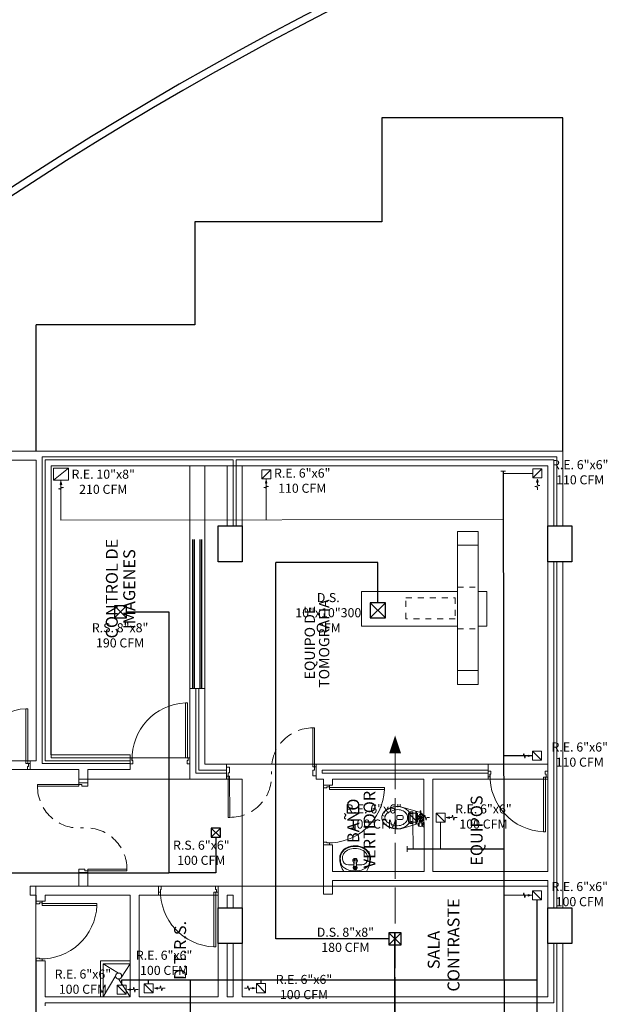
# Model space of a CAD drawing. Units: metres. Extents: x 109 to 2149, y -247 to 985.
# Drawn here: x 316 to 326, y -66 to -49 of the extents above; entities that cross this region are included whole.
import ezdxf

# ---------------------------------------------------------------- set-up
doc = ezdxf.new("R2010")
doc.units = ezdxf.units.M
for name, pattern in [('ACAD_ISO02W100', [15, 12, -3]), ('HIDDEN', [0.375, 0.25, -0.125]), ('HIDDEN2', [0.1875, 0.125, -0.0625])]:
    doc.linetypes.add(name, pattern=pattern)
doc.layers.get('0').update_dxf_attribs({"color": 255})
for name, color, linetype, lineweight in [('AA-DUCTO EXTRACCIÓN', 1, 'Continuous', 25), ('AA-DUCTO SUMINISTRO', 5, 'Continuous', 25), ('AA-DUCTO VENTILACIÓN', 4, 'Continuous', 25), ('AA-REJILLA EXTRACCIÓN', 1, 'Continuous', 20), ('AA-REJILLA SUMINISTRO', 5, 'Continuous', 20), ('APARATOS', 255, 'Continuous', 9), ('AREAS T', 210, 'Continuous', 20), ('C80_XREFS_ESTADO ACTUAL INICIAL_RECORTADO$0$BGT_M_SAN', 255, 'Continuous', 0), ('L09_MAGNETFIELDS', 255, 'Continuous', 0), ('MOB-MOVIL', 255, 'Continuous', 9), ('MUEBLES_FIJOS', 255, 'Continuous', 9), ('MUROS 1', 170, 'Continuous', 9), ('MUROS 2', 170, 'Continuous', 9), ('PTA VEN', 255, 'Continuous', 9), ('TEXTO', 255, 'Continuous', 5), ('VEN-PUE', 255, 'Continuous', 5), ('VENTANAS', 255, 'Continuous', 9), ('WC piso 1', 255, 'Continuous', 9)]:
    doc.layers.add(name, color=color, linetype=linetype, lineweight=lineweight)
for name, color, linetype in [('AA-REJILLA VENTILACIÓN', 4, 'Continuous'), ('ESTRUCTURA NUEVA', 255, 'Continuous'), ('U_BORDILLOS_2', 255, 'Continuous'), ('VIA', 255, 'Continuous')]:
    doc.layers.add(name, color=color, linetype=linetype)
doc.styles.add('Notes', font='arial.ttf', dxfattribs={"height": 3})
doc.styles.get("Standard").update_dxf_attribs({"font": 'arial.ttf'})

# ---------------------------------------------------------------- blocks, each defined once
blk = doc.blocks.new('TOMOGRAFO')
at = {"layer": 'MOB-MOVIL', "linetype": 'HIDDEN2', "ltscale": 0.01}
for p, q in [((83.698, 140.933), (83.698, 141.233)), ((84.298, 140.933), (84.298, 141.233))]:
    blk.add_line(p, q, dxfattribs=at)
at = {"layer": 'MOB-MOVIL'}
blk.add_lwpolyline([(83.761, 141.233), (83.761, 141.356), (84.261, 141.356), (84.261, 141.233)], dxfattribs=at)
at = {"layer": 'MOB-MOVIL', "color": 9}
for points in [[(83.098, 141.233), (82.898, 141.233), (82.898, 140.933), (83.098, 140.933)], [(84.898, 141.233), (85.098, 141.233), (85.098, 140.933), (84.898, 140.933)], [(84.261, 140.933), (84.261, 139.556), (83.761, 139.556), (83.761, 140.933)]]:
    blk.add_lwpolyline(points, dxfattribs=at)
blk.add_lwpolyline([(83.098, 141.233), (84.898, 141.233), (84.898, 140.933), (83.098, 140.933)], close=True, dxfattribs=at)
at = {"layer": 'MOB-MOVIL', "linetype": 'HIDDEN2', "ltscale": 0.01}
blk.add_lwpolyline([(83.855, 140.193), (83.855, 140.901), (84.155, 140.901), (84.155, 140.193)], close=True, dxfattribs=at)
blk = doc.blocks.new('PTA DOB 1.5')
at = {"layer": 'VEN-PUE', "color": 2}
for p, q in [((796.398, 515.966), (795.706, 515.966)), ((795.706, 515.94), (795.706, 515.966)), ((796.398, 515.94), (796.398, 515.966)), ((795.706, 515.94), (796.398, 515.94)), ((797.202, 514.544), (796.548, 514.544)), ((796.548, 514.544), (796.548, 514.518)), ((796.548, 514.518), (797.202, 514.518)), ((797.202, 514.544), (797.202, 514.518))]:
    blk.add_line(p, q, dxfattribs=at)
at = {"layer": 'VEN-PUE', "color": 3}
for p, q in [((796.398, 515.966), (796.398, 515.992)), ((796.548, 515.992), (796.398, 515.992)), ((796.451, 515.966), (796.398, 515.966)), ((796.451, 515.94), (796.451, 515.966)), ((796.548, 515.992), (796.548, 515.94)), ((796.548, 515.94), (796.451, 515.94)), ((796.398, 514.492), (796.398, 514.544)), ((796.398, 514.544), (796.496, 514.544)), ((796.398, 514.492), (796.548, 514.492)), ((796.496, 514.544), (796.496, 514.518)), ((796.496, 514.518), (796.548, 514.518)), ((796.548, 514.518), (796.548, 514.492))]:
    blk.add_line(p, q, dxfattribs=at)
at = {"layer": 'VEN-PUE', "color": 1, "linetype": 'HIDDEN'}
for centre, start, end in [((796.402, 515.932), 179.3855, 274.3317), ((796.507, 514.545), 359.9682, 94.3269)]:
    blk.add_arc(centre, 0.696, start, end, dxfattribs=at)
blk = doc.blocks.new('PTAPL')
at = {"color": 2}
blk.add_lwpolyline([(0.96, 0.12), (0.925, 0.12), (0.925, 1.04), (0.96, 1.04)], close=True, dxfattribs=at)
at = {"color": 3}
for points in [[(0, 0.12), (0.03, 0.12), (0.03, 0.075), (0.045, 0.075), (0.045, 0.02), (0, 0.02)], [(1, 0.12), (0.97, 0.12), (0.97, 0.075), (0.955, 0.075), (0.955, 0.02), (1, 0.02)]]:
    blk.add_lwpolyline(points, dxfattribs=at)
at = {"color": 1}
blk.add_arc((0.97, 0.101), 0.94, 92.7332, 181.5774, dxfattribs=at)
blk = doc.blocks.new('L2')
at = {"layer": 'APARATOS', "color": 8}
for p, q in [((1074.669, 1591.56), (1074.645, 1591.514)), ((1074.669, 1591.56), (1075.05, 1591.56)), ((1074.748, 1591.45), (1074.841, 1591.45)), ((1074.839, 1591.469), (1074.844, 1591.356)), ((1074.839, 1591.468), (1074.85, 1591.356)), ((1074.871, 1591.356), (1074.883, 1591.47)), ((1074.877, 1591.356), (1074.882, 1591.469)), ((1074.881, 1591.45), (1074.971, 1591.45)), ((1075.05, 1591.56), (1075.074, 1591.514)), ((1074.702, 1591.169), (1074.714, 1591.163)), ((1074.706, 1591.178), (1074.718, 1591.172))]:
    blk.add_line(p, q, dxfattribs=at)
for radius in [0.0232, 0.0227, 0.0211, 0.0216, 0.0157, 0.0108]:
    blk.add_circle((1074.86, 1591.495), radius, dxfattribs=at)
for centre, radius, start, end in [((1074.999, 1591.335), 0.397, 153.2366, 185.1908), ((1074.999, 1591.335), 0.387, 165.7987, 183.085), ((1074.721, 1591.405), 0.1, 131.0686, 165.7987), ((1074.748, 1591.35), 0.1, 90, 176.5875), ((1074.842, 1591.267), 0.284, 100.6374, 131.0686), ((1074.86, 1590.974), 0.576, 82.9944, 97.0056), ((1074.86, 1591.38), 0.04, 111.6116, 265.892), ((1074.86, 1591.495), 0.0358, 307.2474, 232.7526), ((1074.86, 1591.495), 0.0304, 325.6446, 216.8722), ((1074.822, 1591.468), 0.0162, 3.4031, 35.362), ((1074.823, 1591.467), 0.0162, 6.2973, 36.8722), ((1074.86, 1591.38), 0.04, 278.3718, 64.584), ((1074.899, 1591.468), 0.0162, 144.638, 176.5969), ((1074.899, 1591.468), 0.0162, 145.6446, 173.105), ((1074.878, 1591.267), 0.284, 48.9314, 79.3626), ((1074.971, 1591.35), 0.1, 3.4125, 90), ((1074.998, 1591.405), 0.1, 14.2013, 48.9314), ((1074.72, 1591.335), 0.397, 354.8092, 26.7634), ((1074.72, 1591.335), 0.387, 354.8092, 14.2013), ((1074.819, 1591.36), 0.224, 196.2861, 238.2877), ((1074.713, 1591.319), 0.1, 183.085, 200.7802), ((1074.819, 1591.36), 0.214, 200.7802, 238.2877), ((1074.999, 1591.335), 0.352, 176.5875, 184.6254), ((1074.819, 1591.36), 0.179, 197.3522, 254.7067), ((1074.86, 1591.38), 0.022, 141.4423, 224.218), ((1074.86, 1591.38), 0.02, 148.4466, 217.2136), ((1074.86, 1591.356), 0.0162, 180, 0), ((1074.86, 1591.356), 0.0108, 180, 0), ((1074.86, 1591.38), 0.022, 323.4476, 30.8922), ((1074.86, 1591.38), 0.02, 333.3631, 20.9767), ((1074.9, 1591.36), 0.179, 301.7123, 335.4879), ((1074.9, 1591.36), 0.214, 301.7123, 343.7139), ((1074.9, 1591.36), 0.224, 301.7123, 343.7139), ((1074.972, 1591.327), 0.1, 335.4879, 358.2317), ((1074.72, 1591.335), 0.352, 358.2317, 3.4125), ((1074.86, 1591.449), 0.321, 242.8748, 299.3617), ((1074.86, 1591.449), 0.311, 242.8748, 299.3617), ((1074.86, 1591.449), 0.276, 251.4503, 299.3617)]:
    blk.add_arc(centre, radius, start, end, dxfattribs=at)
blk = doc.blocks.new('S1')
at = {"layer": 'APARATOS', "color": 251}
for p, q in [((1073.684, 1590.441), (1073.684, 1590.444)), ((1073.734, 1590.444), (1073.734, 1590.441)), ((1073.523, 1590.161), (1073.611, 1589.869)), ((1073.68, 1590.14), (1073.68, 1590.211)), ((1073.712, 1590.229), (1073.698, 1590.229)), ((1073.712, 1590.122), (1073.698, 1590.122)), ((1073.712, 1590.229), (1073.725, 1590.229)), ((1073.712, 1590.122), (1073.725, 1590.122)), ((1073.743, 1590.14), (1073.743, 1590.211)), ((1073.893, 1590.161), (1073.795, 1589.836)), ((1073.609, 1589.995), (1073.609, 1589.97)), ((1073.799, 1590.005), (1073.619, 1590.005)), ((1073.619, 1589.96), (1073.799, 1589.96)), ((1073.636, 1590.015), (1073.782, 1590.015)), ((1073.809, 1589.97), (1073.809, 1589.995)), ((1073.553, 1589.775), (1073.553, 1589.788)), ((1073.553, 1589.775), (1073.629, 1589.775)), ((1073.565, 1589.854), (1073.565, 1589.867)), ((1073.637, 1589.854), (1073.565, 1589.854)), ((1073.637, 1589.81), (1073.565, 1589.81)), ((1073.565, 1589.791), (1073.565, 1589.81)), ((1073.569, 1589.864), (1073.569, 1589.868)), ((1073.569, 1589.792), (1073.569, 1589.804)), ((1073.584, 1589.86), (1073.572, 1589.86)), ((1073.584, 1589.807), (1073.572, 1589.807)), ((1073.588, 1589.864), (1073.588, 1589.873)), ((1073.588, 1589.794), (1073.588, 1589.804)), ((1073.594, 1589.864), (1073.594, 1589.873)), ((1073.594, 1589.794), (1073.594, 1589.804)), ((1073.61, 1589.86), (1073.597, 1589.86)), ((1073.61, 1589.807), (1073.597, 1589.807)), ((1073.598, 1589.912), (1073.818, 1589.912)), ((1073.601, 1589.902), (1073.677, 1589.902)), ((1073.601, 1589.902), (1073.815, 1589.902)), ((1073.613, 1589.864), (1073.613, 1589.868)), ((1073.613, 1589.792), (1073.613, 1589.804)), ((1073.616, 1589.854), (1073.616, 1589.867)), ((1073.616, 1589.791), (1073.616, 1589.81)), ((1073.629, 1589.775), (1073.629, 1589.788)), ((1073.637, 1589.857), (1073.65, 1589.857)), ((1073.637, 1589.807), (1073.637, 1589.857)), ((1073.637, 1589.832), (1073.65, 1589.832)), ((1073.637, 1589.807), (1073.65, 1589.807)), ((1073.65, 1589.807), (1073.65, 1589.857)), ((1073.663, 1589.854), (1073.65, 1589.854)), ((1073.663, 1589.81), (1073.65, 1589.81)), ((1073.675, 1589.857), (1073.663, 1589.857)), ((1073.663, 1589.807), (1073.663, 1589.857)), ((1073.675, 1589.807), (1073.663, 1589.807)), ((1073.699, 1589.854), (1073.686, 1589.832)), ((1073.686, 1589.832), (1073.699, 1589.81)), ((1073.724, 1589.854), (1073.699, 1589.854)), ((1073.699, 1589.81), (1073.724, 1589.81)), ((1073.737, 1589.832), (1073.724, 1589.854)), ((1073.724, 1589.81), (1073.737, 1589.832)), ((1073.769, 1589.848), (1073.753, 1589.848)), ((1073.769, 1589.816), (1073.753, 1589.816)), ((1073.769, 1589.816), (1073.769, 1589.848)), ((1073.823, 1589.837), (1073.772, 1589.835)), ((1073.823, 1589.827), (1073.772, 1589.829))]:
    blk.add_line(p, q, dxfattribs=at)
for centre, radius in [((1073.637, 1589.984), 0.00663), ((1073.78, 1589.984), 0.00663), ((1073.711, 1589.832), 0.0445), ((1073.711, 1589.832), 0.0254), ((1073.711, 1589.832), 0.00869)]:
    blk.add_circle(centre, radius, dxfattribs=at)
for centre, radius, start, end in [((1073.874, 1590.213), 0.351, 146.0607, 169.4586), ((1073.93, 1590.189), 0.411, 147.7769, 167.7425), ((1073.748, 1590.283), 0.21, 120.8924, 145.3048), ((1073.707, 1590.334), 0.145, 113.7022, 149.0808), ((1073.709, 1590.332), 0.0952, 114.586, 148.8128), ((1073.708, 1590.349), 0.133, 90, 120.8924), ((1073.659, 1590.444), 0.025, 360, 113.7022), ((1073.708, 1590.355), 0.075, 90, 124.3859), ((1073.659, 1590.441), 0.025, 294.586, 360), ((1073.708, 1590.349), 0.133, 59.1076, 90), ((1073.708, 1590.355), 0.075, 55.6141, 90), ((1073.759, 1590.444), 0.025, 66.2978, 180), ((1073.759, 1590.441), 0.025, 180, 245.414), ((1073.709, 1590.332), 0.0952, 31.1872, 65.414), ((1073.711, 1590.334), 0.145, 30.9192, 66.2978), ((1073.668, 1590.283), 0.21, 34.6952, 59.1076), ((1073.544, 1590.213), 0.351, 10.5414, 33.9393), ((1073.544, 1590.212), 0.351, 10.5414, 33.9393), ((1073.911, 1590.21), 0.391, 163.9991, 180), ((1073.772, 1590.218), 0.25, 166.4998, 232.7743), ((1073.772, 1590.218), 0.25, 166.4998, 194), ((1073.811, 1590.239), 0.287, 145.3048, 163.9991), ((1073.772, 1590.218), 0.198, 166.4998, 221.1762), ((1073.772, 1590.218), 0.198, 166.4998, 221.1762), ((1073.977, 1590.169), 0.409, 148.8128, 166.4998), ((1073.977, 1590.169), 0.409, 148.8128, 166.4998), ((1073.44, 1590.169), 0.409, 13.5002, 31.1872), ((1073.44, 1590.169), 0.409, 13.5002, 31.1872), ((1073.646, 1590.218), 0.198, 318.8238, 13.5002), ((1073.646, 1590.218), 0.198, 318.8238, 13.5002), ((1073.646, 1590.218), 0.25, 307.2257, 13.5002), ((1073.605, 1590.239), 0.287, 16.0009, 34.6952), ((1073.505, 1590.21), 0.391, 0, 16.0009), ((1073.911, 1590.21), 0.391, 180, 187.23), ((1073.709, 1590.164), 0.114, 221.1762, 270), ((1073.709, 1590.163), 0.114, 221.1762, 270), ((1073.698, 1590.211), 0.018, 90, 180), ((1073.698, 1590.14), 0.018, 180, 270), ((1073.709, 1590.164), 0.114, 270, 318.8238), ((1073.709, 1590.163), 0.114, 270, 318.8238), ((1073.725, 1590.211), 0.018, 360, 90), ((1073.725, 1590.14), 0.018, 270, 360), ((1073.505, 1590.21), 0.391, 352.77, 0), ((1073.619, 1589.995), 0.01, 90, 180), ((1073.619, 1589.97), 0.01, 180, 270), ((1073.636, 1590.04), 0.025, 232.7743, 270), ((1073.782, 1590.04), 0.025, 270, 307.2257), ((1073.799, 1589.995), 0.01, 360, 90), ((1073.799, 1589.97), 0.01, 270, 360), ((1073.591, 1589.677), 0.118, 71.0754, 108.9246), ((1073.6, 1589.832), 0.0413, 147.7952, 212.2048), ((1073.591, 1589.819), 0.054, 61.9275, 118.0725), ((1073.572, 1589.864), 0.00318, 180, 270), ((1073.572, 1589.804), 0.00318, 90, 180), ((1073.584, 1589.864), 0.00318, 270, 360), ((1073.584, 1589.804), 0.00318, 360, 90), ((1073.597, 1589.864), 0.00318, 180, 270), ((1073.597, 1589.804), 0.00318, 90, 180), ((1073.61, 1589.864), 0.00318, 270, 360), ((1073.61, 1589.804), 0.00318, 360, 90), ((1073.581, 1589.832), 0.0413, 327.7958, 32.2042), ((1073.708, 1589.871), 0.0969, 207.4359, 207.5929), ((1073.708, 1589.879), 0.0969, 227.783, 328.3679), ((1073.772, 1589.838), 0.00318, 180, 270), ((1073.772, 1589.826), 0.00318, 90, 180), ((1073.813, 1589.832), 0.0109, 331.4318, 28.5682)]:
    blk.add_arc(centre, radius, start, end, dxfattribs=at)
blk.add_point((1073.522, 1590.218), dxfattribs=at)
blk.add_point((1073.522, 1590.218), dxfattribs=at)
blk.add_point((1073.522, 1590.218), dxfattribs=at)
blk = doc.blocks.new('*U877')
h = blk.add_hatch(color=256)
h.dxf.hatch_style = 1
h.paths.add_polyline_path([(0.076, 0.172), (0.064, 0.223), (0.089, 0.223)])
edge = h.paths.add_edge_path(flags=17)
edge.add_line((0.064, 0.223), (0.089, 0.223))
for points in [[(0.076, 0.352), (0.076, 0.308), (0.117, 0.297), (0.036, 0.276), (0.076, 0.265), (0.076, 0.223)], [(0.076, 0.172), (0.064, 0.223), (0.089, 0.223), (0.076, 0.172)], [(0.152, 0.152), (0, 0)]]:
    blk.add_lwpolyline(points)
blk.add_lwpolyline([(0, 0), (0.152, 0), (0.152, 0.152), (0, 0.152)], close=True)
blk = doc.blocks.new('*U888')
at = {"layer": 'AA-REJILLA VENTILACIÓN', "lineweight": 30}
for p, q in [((0.0762, 0.0762), (-0.127, -0.127)), ((-0.127, 0.0762), (0.0762, -0.127))]:
    blk.add_line(p, q, dxfattribs=at)
blk.add_lwpolyline([(0.0762, 0.0762), (-0.127, 0.0762), (-0.127, -0.127), (0.0762, -0.127)], close=True, dxfattribs=at)
blk = doc.blocks.new('*U904')
h = blk.add_hatch(color=256)
h.dxf.hatch_style = 1
h.paths.add_polyline_path([(0.127, 0.223), (0.114, 0.274), (0.14, 0.274)])
edge = h.paths.add_edge_path(flags=17)
edge.add_line((0.114, 0.274), (0.14, 0.274))
for points in [[(0.127, 0.403), (0.127, 0.359), (0.168, 0.348), (0.086, 0.326), (0.127, 0.316), (0.127, 0.274)], [(0.254, 0.203), (0, 0)], [(0.127, 0.223), (0.114, 0.274), (0.14, 0.274), (0.127, 0.223)]]:
    blk.add_lwpolyline(points)
blk.add_lwpolyline([(0, 0), (0.254, 0), (0.254, 0.203), (0, 0.203)], close=True)
blk = doc.blocks.new('*U882')
at = {"layer": 'AA-REJILLA SUMINISTRO', "lineweight": 30}
for p, q in [((0.127, 0.127), (-0.127, -0.127)), ((-0.127, 0.127), (0.127, -0.127))]:
    blk.add_line(p, q, dxfattribs=at)
blk.add_lwpolyline([(0.127, 0.127), (-0.127, 0.127), (-0.127, -0.127), (0.127, -0.127)], close=True, dxfattribs=at)
blk = doc.blocks.new('*U905')
at = {"layer": 'AA-REJILLA SUMINISTRO', "lineweight": 30}
for p, q in [((0.0762, 0.0762), (-0.127, -0.127)), ((-0.127, 0.0762), (0.0762, -0.127))]:
    blk.add_line(p, q, dxfattribs=at)
blk.add_lwpolyline([(0.0762, 0.0762), (-0.127, 0.0762), (-0.127, -0.127), (0.0762, -0.127)], close=True, dxfattribs=at)
blk = doc.blocks.new('*U887')
at = {"layer": 'AA-REJILLA VENTILACIÓN', "lineweight": 30}
for p, q in [((0.0254, 0.0254), (-0.127, -0.127)), ((-0.127, 0.0254), (0.0254, -0.127))]:
    blk.add_line(p, q, dxfattribs=at)
blk.add_lwpolyline([(0.0254, 0.0254), (-0.127, 0.0254), (-0.127, -0.127), (0.0254, -0.127)], close=True, dxfattribs=at)

msp = doc.modelspace()

# ---------------------------------------------------------------- linework, layer by layer
at = {"layer": 'AA-DUCTO EXTRACCIÓN'}
for points in [[(323.9874, -56.9033), (324.0176, -73.9381)], [(324.4774, -61.6766), (323.9958, -61.6774)], [(322.379, -63.2385), (323.9986, -63.2368)], [(324.4774, -64.0154), (324, -64.0162)], [(324.5536, -64.0916), (324.5536, -66.1348)], [(317.5969, -65.435), (324.5536, -65.435)], [(317.5969, -65.5206), (317.5969, -65.435)], [(318.0473, -65.4984), (318.0473, -65.435)], [(318.7462, -66.1433), (318.7462, -65.435)], [(319.932, -65.4961), (319.932, -65.435)]]:
    msp.add_lwpolyline(points, dxfattribs=at)
at = {"layer": 'AA-DUCTO SUMINISTRO'}
for points in [[(322.0735, -64.7441), (320.1791, -64.7441), (320.1791, -58.4366), (320.1791, -58.4366)], [(321.7611, -58.4366), (320.1791, -58.4366)], [(321.8881, -59.1108), (321.8881, -58.4366), (321.7611, -58.4366)], [(322.1751, -64.8457), (322.1751, -64.6425)], [(322.1758, -67.8063), (322.1751, -64.8457)]]:
    msp.add_lwpolyline(points, dxfattribs=at)
at = {"layer": 'AA-DUCTO VENTILACIÓN'}
for points in [[(317.6759, -59.2632), (318.3853, -59.2632), (318.3853, -63.6364), (318.3853, -63.6364)], [(319.1724, -63.0406), (319.1724, -63.6364), (318.3853, -63.6364)], [(314.8419, -63.6364), (318.3853, -63.6364)]]:
    msp.add_lwpolyline(points, dxfattribs=at)
at = {"layer": 'AA-REJILLA EXTRACCIÓN'}
for points in [[(323.9475, -56.9033), (324.0274, -56.9033)], [(316.5729, -57.0597), (316.5741, -57.7291)], [(320.0181, -57.0369), (320.0193, -57.723)], [(324.4852, -56.9438), (323.9874, -56.9447)], [(316.5741, -57.7291), (323.9889, -57.7159)], [(322.4773, -62.7901), (322.4778, -63.2384)], [(322.94, -62.7901), (322.9405, -63.2379)], [(322.379, -63.1898), (322.379, -63.2871)]]:
    msp.add_lwpolyline(points, dxfattribs=at)
at = {"layer": 'AREAS T'}
for points in [[(313.1613, -56.7209), (316.1608, -56.7209), (316.1608, -61.7589), (313.1613, -61.7589)], [(316.4108, -56.8171), (318.7378, -56.8171), (318.7378, -61.7092), (316.4108, -61.7092)], [(318.9875, -61.8173), (324.7378, -61.8173), (324.7378, -56.8174), (318.9875, -56.8174)], [(322.8114, -62.0675), (324.7382, -62.0675), (324.7382, -63.617), (322.8114, -63.617)], [(319.6142, -63.8617), (324.7384, -63.8617), (324.7384, -65.7185), (319.6142, -65.7185)], [(317.8877, -64.0119), (319.2136, -64.0119), (319.2136, -65.7189), (317.8877, -65.7189)]]:
    msp.add_lwpolyline(points, close=True, dxfattribs=at)
for points in [[(324.7382, -63.7672), (324.7384, -65.7185), (319.6136, -65.7166), (319.6136, -62.0666), (319.3527, -62.0666), (319.3527, -61.8173), (320.8527, -61.8176), (320.8527, -62.0672), (320.9778, -62.0674), (320.9798, -63.9966), (321.1298, -63.9969), (321.1299, -63.7667), (324.7382, -63.7672)], [(316.1601, -94.6231), (316.1555, -63.8621), (319.6136, -63.8621), (319.6139, -62.0666), (316.8765, -62.0694), (316.8763, -61.9082), (313.1601, -61.9082), (313.1601, -64.2226), (313.4101, -64.2226), (313.4054, -68.1081)]]:
    msp.add_lwpolyline(points, dxfattribs=at)
at = {"layer": 'C80_XREFS_ESTADO ACTUAL INICIAL_RECORTADO$0$BGT_M_SAN', "color": 2}
for p, q in [((317.2373, -65.1124), (317.7375, -65.1122)), ((317.2373, -65.1124), (317.2375, -65.7189)), ((317.2373, -65.1624), (317.2374, -65.1624)), ((317.2874, -65.1623), (317.7375, -65.1622)), ((317.2874, -65.1623), (317.2875, -65.7189))]:
    msp.add_line(p, q, dxfattribs=at)
at = {"layer": 'C80_XREFS_ESTADO ACTUAL INICIAL_RECORTADO$0$BGT_M_SAN', "color": 1}
for p, q in [((317.2874, -65.1623), (317.5438, -65.3183)), ((317.7374, -65.1622), (317.591, -65.385)), ((317.2875, -65.7189), (317.4948, -65.3585)), ((317.7375, -65.7189), (317.5438, -65.4183))]:
    msp.add_line(p, q, dxfattribs=at)
msp.add_circle((317.5438, -65.3683), 0.05, dxfattribs=at)
at = {"layer": 'ESTRUCTURA NUEVA'}
for points in [[(319.214, -57.8229), (319.614, -57.8229), (319.614, -58.4229), (319.214, -58.4229)], [(324.738, -57.8229), (325.138, -57.8229), (325.138, -58.4229), (324.738, -58.4229)], [(319.214, -64.2229), (319.614, -64.2229), (319.614, -64.8229), (319.214, -64.8229)], [(324.738, -64.2229), (325.138, -64.2229), (325.138, -64.8229), (324.738, -64.8229)]]:
    msp.add_lwpolyline(points, close=True, dxfattribs=at)
at = {"layer": 'L09_MAGNETFIELDS', "color": 1, "linetype": 'ACAD_ISO02W100', "ltscale": 0.05}
msp.add_line((322.177, -61.6367), (322.177, -75.6367), dxfattribs=at)
at = {"layer": 'L09_MAGNETFIELDS'}
msp.add_lwpolyline([(322.177, -61.3367, 0, 0.2, 0), (322.177, -61.6367, 0.2, 0.2, 0)], format="xyseb", dxfattribs=at)
at = {"layer": 'MUROS 1', "linetype": 'Continuous'}
for p, q in [((313.0091, -56.5711), (324.9878, -56.5703)), ((316.1608, -56.7211), (316.1608, -61.7586)), ((316.2608, -56.6668), (316.2613, -61.8086)), ((316.2608, -56.6668), (324.8879, -56.6673)), ((316.3108, -56.7168), (316.3112, -61.7586)), ((316.3108, -56.7168), (319.464, -56.717)), ((319.464, -56.717), (319.464, -57.8229)), ((319.514, -56.717), (319.514, -57.8229)), ((319.514, -56.717), (324.8377, -56.7172)), ((324.8377, -56.7172), (324.8376, -57.8229)), ((324.8879, -56.6673), (324.8881, -57.8229)), ((316.4107, -56.8169), (316.4103, -61.6587)), ((316.4107, -56.8169), (319.364, -56.817)), ((319.364, -56.817), (319.364, -57.8229)), ((319.614, -56.817), (319.614, -58.0515)), ((319.614, -56.817), (324.7378, -56.8172)), ((324.7378, -56.8172), (324.7378, -63.6167)), ((324.8375, -58.4229), (324.8367, -64.2229)), ((324.8882, -58.4229), (324.8891, -64.2229)), ((318.7375, -62.0665), (318.7376, -60.5515)), ((318.8375, -61.967), (318.8372, -60.5515)), ((318.8875, -61.917), (318.8872, -60.5515)), ((316.4103, -61.6587), (317.7378, -61.6588)), ((316.2613, -61.8086), (317.7379, -61.8088)), ((316.3112, -61.7586), (317.7379, -61.7588)), ((318.9875, -61.8171), (319.3527, -61.8171)), ((319.3527, -61.8169), (319.3527, -62.0663)), ((320.8527, -61.8172), (320.8527, -62.0672)), ((320.8527, -61.8172), (323.7372, -61.8177)), ((323.7372, -61.8177), (323.7373, -62.0674)), ((317.0263, -61.9079), (317.7379, -61.9088)), ((318.8375, -61.967), (319.3527, -61.9671)), ((318.8875, -61.917), (319.3527, -61.9171)), ((320.9527, -61.9172), (320.9527, -61.9672)), ((320.9527, -61.9172), (323.7373, -61.9177)), ((320.9527, -61.9672), (323.7373, -61.9677)), ((318.7375, -62.0662), (319.3527, -62.0663)), ((318.8375, -62.0665), (318.8375, -62.0663)), ((318.8875, -62.0665), (318.8875, -62.0664)), ((320.8527, -62.0669), (320.9778, -62.0669)), ((320.9779, -62.1673), (321.1279, -62.1673)), ((321.1278, -62.0669), (322.6614, -62.0672)), ((322.6614, -62.0672), (322.6624, -63.6167)), ((322.8114, -62.0672), (323.7373, -62.0674)), ((322.8114, -62.0672), (322.8124, -63.6167)), ((320.9789, -63.1673), (321.1289, -63.1673)), ((321.1294, -63.6164), (322.6624, -63.6167)), ((322.8124, -63.6164), (324.7382, -63.6167)), ((316.0609, -63.8619), (316.8793, -63.8617)), ((317.0293, -63.8617), (318.2145, -63.8616)), ((318.2145, -64.0116), (318.2145, -63.8613)), ((319.2145, -63.8615), (319.6142, -63.8614)), ((321.1296, -63.7664), (324.7382, -63.767)), ((324.7382, -63.767), (324.7383, -64.2229)), ((316.0609, -64.0119), (316.1609, -64.0119)), ((316.1606, -64.0119), (316.1606, -64.1122)), ((316.3109, -64.0118), (317.7374, -64.0116)), ((316.3109, -64.1122), (316.3109, -64.0118)), ((317.7374, -64.0116), (317.7375, -65.7189)), ((317.8876, -65.719), (317.8877, -64.0116)), ((317.8877, -64.0116), (318.2145, -64.0116)), ((319.364, -64.0114), (319.4644, -64.0114)), ((316.1606, -64.1122), (316.311, -64.1122)), ((324.7385, -64.8229), (324.7387, -65.7182)), ((324.8374, -64.8229), (324.8372, -65.8169)), ((324.8883, -64.8229), (324.8888, -68.1176)), ((316.1607, -65.1122), (316.312, -65.1122)), ((316.1607, -65.1122), (316.1612, -78.8263)), ((316.3108, -65.7192), (316.3108, -65.1122)), ((316.3108, -65.7192), (317.7375, -65.7189)), ((316.3108, -65.8182), (324.8372, -65.8169)), ((316.3108, -65.8693), (316.3108, -65.8182)), ((317.8876, -65.7189), (319.2136, -65.7186)), ((319.3636, -65.7186), (319.4636, -65.7186)), ((319.6136, -65.7186), (324.7387, -65.7182))]:
    msp.add_line(p, q, dxfattribs=at)
for points in [[(316.1608, -56.7211), (313.1588, -56.7206)], [(317.7378, -61.6588), (317.7379, -61.9088)], [(316.0628, -61.7586), (316.1608, -61.7586)], [(316.8763, -61.9079), (316.0628, -61.9086)], [(316.8763, -61.9079), (316.8765, -62.1315)], [(317.0263, -61.9079), (317.0265, -62.1316)], [(317.0265, -62.1316), (316.8765, -62.1315)], [(320.9778, -62.0672), (320.9779, -62.1673)], [(321.1278, -62.0672), (321.1279, -62.1673)], [(320.9789, -63.1673), (320.9798, -63.9963)], [(321.1289, -63.1673), (321.1294, -63.6164)], [(316.8793, -63.8617), (316.8795, -63.6319)], [(317.0295, -63.6316), (316.8795, -63.6319)], [(317.0293, -63.8617), (317.0295, -63.6316)], [(319.2144, -64.2229), (319.2145, -63.8615)], [(319.614, -64.2229), (319.614, -63.8614)], [(321.1296, -63.7664), (321.1298, -63.9966)], [(319.364, -64.2229), (319.364, -64.0114)], [(319.4644, -64.2229), (319.4644, -64.0114)], [(321.1298, -63.9966), (320.9798, -63.9963)], [(319.2136, -65.7186), (319.214, -64.8229)], [(319.3636, -65.7186), (319.364, -64.8229)], [(319.4636, -65.7185), (319.464, -64.8228)], [(319.6136, -65.7186), (319.614, -64.8229)]]:
    msp.add_lwpolyline(points, dxfattribs=at)
at = {"layer": 'MUROS 1'}
for points in [[(316.0628, -61.7586), (316.0628, -61.9086)], [(316.0609, -64.0119), (316.0609, -63.8619)]]:
    msp.add_lwpolyline(points, dxfattribs=at)
at = {"layer": 'MUROS 2'}
for points in [[(324.9878, -56.5703), (324.9875, -57.8229)], [(324.9874, -58.4229), (324.9862, -64.2229)], [(318.9876, -60.5515), (318.7376, -60.5515)], [(318.9872, -60.5515), (318.9875, -61.8171)], [(324.9874, -64.8229), (324.9867, -68.1176)]]:
    msp.add_lwpolyline(points, dxfattribs=at)
at = {"layer": 'U_BORDILLOS_2', "ltscale": 0.05}
msp.add_line((324.9878, -56.5703), (324.9878, -50.982), dxfattribs=at)
msp.add_lwpolyline([(324.9878, -56.5703), (324.9878, -50.982), (321.9542, -50.982), (321.9542, -52.7253), (318.8217, -52.7253), (318.8217, -54.4504), (316.1607, -54.4507)], dxfattribs=at)
for radius in [58, 57.88]:
    msp.add_arc((347.5483, -100.6561), radius, 114.33244, 150.344258, dxfattribs=at)
at = {"layer": 'VENTANAS', "lineweight": -2}
for p, q in [((318.7876, -60.5515), (318.7877, -58.0515)), ((318.8128, -60.5515), (318.813, -58.0515)), ((318.9123, -60.5515), (318.9125, -58.0515)), ((318.9376, -60.5515), (318.9377, -58.0515))]:
    msp.add_line(p, q, dxfattribs=at)
at = {"layer": 'VIA'}
msp.add_lwpolyline([(316.1607, -56.5711), (316.1607, -54.4507)], dxfattribs=at)

# ---------------------------------------------------------------- block references
at = {"layer": 'AA-REJILLA EXTRACCIÓN', "ltscale": 0.05}
for name, p, rotation in [('*U904', (316.7046, -56.8553), 180), ('*U877', (320.0943, -56.8845), 180), ('*U877', (324.6376, -56.8676), 180), ('*U877', (324.6298, -61.7528), 89.99999999999999), ('*U877', (322.4011, -62.6377), 270), ('*U877', (322.8638, -62.6377), 270), ('*U877', (324.6298, -64.0916), 89.99999999999999), ('*U877', (317.5207, -65.5206), 270), ('*U877', (317.9711, -65.4984), 270), ('*U877', (320.0082, -65.6485), 89.99999999999999)]:
    msp.add_blockref(name, p, dxfattribs=dict(at, rotation=rotation))
at = {"layer": 'AA-REJILLA SUMINISTRO'}
for name, p in [('*U882', (321.8881, -59.2378)), ('*U905', (322.2005, -64.7187))]:
    msp.add_blockref(name, p, dxfattribs=at)
at = {"layer": 'AA-REJILLA VENTILACIÓN'}
for name, p in [('*U888', (317.5997, -59.2378)), ('*U887', (319.2232, -62.9136))]:
    msp.add_blockref(name, p, dxfattribs=at)
at = {"layer": 'MUEBLES_FIJOS', "linetype": 'HIDDEN2', "xscale": 1.166872003488903, "yscale": 1.166872003488903, "zscale": 1.166872003488903, "rotation": 269.9912806337779}
msp.add_blockref('TOMOGRAFO', (158.7862, 38.8418), dxfattribs=at)
at = {"layer": 'PTA VEN'}
for p, rotation in [((315.0628, -61.9288), 0.0106862042304605), ((317.7378, -61.8291), 0.01068620423046049)]:
    msp.add_blockref('PTAPL', p, dxfattribs=dict(at, rotation=rotation))
at = {"layer": 'PTA VEN', "color": 1}
for p, rotation in [((836.9358, -857.382), 90.11453342790668), ((-478.4888, -579.7148), 0.1145334279066724)]:
    msp.add_blockref('PTA DOB 1.5', p, dxfattribs=dict(at, rotation=rotation))
at = {"layer": 'PTA VEN', "xscale": -1}
for p, rotation in [((323.7377, -61.9123), 179.9893137957696), ((320.9577, -63.1673), 269.9893137957695), ((318.2145, -63.8413), 179.9893137957696), ((316.1407, -65.1122), 269.9893137957695)]:
    msp.add_blockref('PTAPL', p, dxfattribs=dict(at, rotation=rotation))
at = {"layer": 'WC piso 1', "rotation": 89.98746321595056}
msp.add_blockref('S1', (1912.202, -1136.7706), dxfattribs=at)
at = {"layer": 'WC piso 1', "xscale": -1, "rotation": 179.9874632159506}
msp.add_blockref('L2', (-753.0047, 1528.1786), dxfattribs=at)

# ---------------------------------------------------------------- texts
at = {"layer": 'AA-REJILLA EXTRACCIÓN', "color": 7, "width": 1.188393, "attachment_point": 5, "style": 'Notes'}
for s, insert, char_height in [('R.E. 6"x6"\\P110 CFM', (325.2797, -56.9438), 0.15215), ('R.E. 10"x8"\\P210 CFM', (317.2861, -57.1028), 0.152146), ('R.E. 6"x6"\\P110 CFM', (320.6208, -57.085), 0.15215), ('R.E. 6"x6"\\P110 CFM', (325.2719, -61.6766), 0.15215), ('R.E. 6"x6"\\P100 CFM', (321.8192, -62.7139), 0.15215), ('R.E. 6"x6"\\P100 CFM', (323.6583, -62.7139), 0.15215), ('R.E. 6"x6"\\P100 CFM', (325.2719, -64.0154), 0.15215), ('R.E. 6"x6"\\P100 CFM', (318.3061, -65.1669), 0.15215), ('R.E. 6"x6"\\P100 CFM', (316.945, -65.483), 0.15215), ('R.E. 6"x6"\\P100 CFM', (320.6502, -65.5723), 0.15215)]:
    msp.add_mtext(s, dxfattribs=dict(at, insert=insert, char_height=char_height))
at = {"layer": 'AA-REJILLA SUMINISTRO', "color": 7, "width": 1.188393, "attachment_point": 5, "style": 'Notes'}
for s, insert, char_height in [('D.S. 10"x10"\\P300 CFM', (321.0576, -59.2984), 0.152146), ('D.S. 8"x8"\\P180 CFM', (321.3446, -64.7807), 0.15215)]:
    msp.add_mtext(s, dxfattribs=dict(at, insert=insert, char_height=char_height))
at = {"layer": 'AA-REJILLA VENTILACIÓN', "color": 7, "char_height": 0.15215, "width": 1.188393, "attachment_point": 5, "style": 'Notes'}
for s, insert in [('R.S. 8"x8"\\P190 CFM', (317.5687, -59.6773)), ('R.S. 6"x6"\\P100 CFM', (318.9295, -63.3217))]:
    msp.add_mtext(s, dxfattribs=dict(at, insert=insert))
at = {"layer": 'TEXTO', "lineweight": -2}
for s, p in [('CONTROL DE ', (317.5297, -59.7099)), ('IMAGENES', (317.8218, -59.5514))]:
    msp.add_text(s, height=0.2, rotation=89.99128, dxfattribs=at).set_placement(p)
at = {"layer": 'TEXTO', "color": 7, "lineweight": -2}
for s, height, p in [('TOMOGRAFIA', 0.17294, (321.0747, -60.5375)), ('EQUIPO DE ', 0.17294, (320.834, -60.3953)), ('VERTIDOR', 0.2, (321.8483, -63.562)), ('EQUIPOS', 0.2, (323.6436, -63.519)), ('BAÑO', 0.2, (321.5755, -63.1388)), ('CONTRASTE', 0.2, (323.2564, -65.629)), ('D.T.R.S.', 0.2, (318.6743, -65.4348)), ('SALA', 0.2, (322.9247, -65.2531))]:
    msp.add_text(s, height=height, rotation=89.99128, dxfattribs=at).set_placement(p)

doc.saveas('drawing.dxf')
